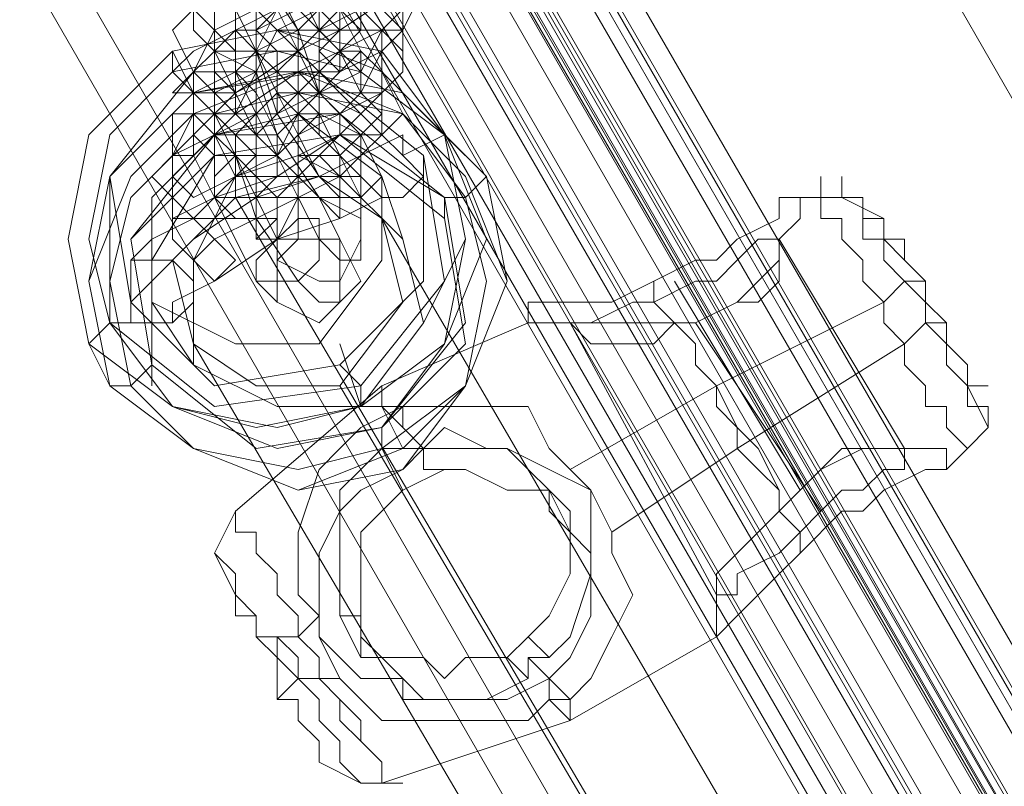
# Model space of a CAD drawing. Units: millimetres. Extents: x 1939 to 12881, y -13 to 10974.
# Drawn here: x 4924 to 4994, y 7241 to 7296 of the extents above; entities that cross this region are included whole.
import ezdxf

# ---------------------------------------------------------------- set-up
doc = ezdxf.new("R2010")
doc.units = ezdxf.units.MM
doc.layers.add('stål', color=253, linetype='Continuous', lineweight=9)
doc.layers.add('taifun', color=250, linetype='Continuous', lineweight=9)

msp = doc.modelspace()

# ---------------------------------------------------------------- linework, layer by layer
at = {"layer": 'stål', "flags": 128}
for points in [[(4145.561, 8761.59), (4147.064, 8758.585), (4151.573, 8751.071), (4159.087, 8739.048), (4169.606, 8721.014), (4181.629, 8699.975), (4196.657, 8674.427), (4213.188, 8645.873), (4229.719, 8615.817), (4249.256, 8582.755), (5344.81, 6683.193)], [(4095.968, 8733.037), (4097.471, 8730.031), (4101.98, 8722.517), (4109.494, 8710.495), (4120.013, 8692.461), (4132.036, 8671.421), (4147.064, 8645.873), (4163.595, 8617.32), (4181.629, 8587.264), (4199.663, 8554.202), (5295.217, 6656.142), (5296.72, 6656.142), (5298.223, 6656.142), (4202.668, 8555.704), (4183.132, 8588.766), (4166.601, 8618.823), (4150.07, 8647.376), (4135.042, 8672.924), (4123.019, 8693.964), (4112.499, 8711.997), (4104.985, 8724.02), (4100.477, 8731.534), (4098.974, 8734.54)], [(4937.547, 7285.823), (4937.547, 7287.326), (4936.044, 7288.828), (4936.044, 7290.331)], [(4954.078, 7281.314), (4954.078, 7282.817), (4955.58, 7282.817), (4957.083, 7284.32), (4954.078, 7287.326), (4951.072, 7285.823), (4951.072, 7287.326), (4948.066, 7285.823), (4945.061, 7284.32), (4940.552, 7282.817), (4936.044, 7279.811), (4933.038, 7276.806), (4931.535, 7275.303), (4931.535, 7273.8), (4930.033, 7273.8), (4928.53, 7272.297), (4930.033, 7269.292), (4931.535, 7269.292), (4933.038, 7270.795), (4933.038, 7269.292)], [(4948.066, 7287.326), (4946.564, 7287.326), (4943.558, 7285.823), (4939.049, 7284.32), (4936.044, 7281.314), (4933.038, 7279.811), (4931.535, 7278.309)], [(4937.547, 7287.326), (4939.049, 7284.32)], [(4948.066, 7284.32), (4946.564, 7284.32), (4943.558, 7282.817), (4940.552, 7281.314), (4937.547, 7279.811), (4936.044, 7278.309), (4936.044, 7276.806)], [(4949.569, 7284.32), (4951.072, 7279.811)], [(4951.072, 7282.817), (4949.569, 7282.817), (4946.564, 7281.314), (4942.055, 7279.811), (4937.547, 7276.806), (4934.541, 7275.303), (4934.541, 7273.8)], [(4985.637, 7281.314), (4982.631, 7282.817), (4981.128, 7282.817), (4979.626, 7282.817)], [(4942.055, 7281.314), (4940.552, 7281.314)], [(4940.552, 7279.811), (4942.055, 7281.314), (4942.055, 7279.811)], [(4978.123, 7279.811), (4987.14, 7264.783)], [(4988.642, 7276.806), (4987.14, 7276.806), (4985.637, 7275.303), (4973.614, 7269.292), (4963.095, 7263.28)], [(4970.609, 7276.806), (4979.626, 7261.778)], [(4933.038, 7275.303), (4936.044, 7270.795)], [(4969.106, 7275.303), (4967.603, 7275.303), (4964.597, 7273.8), (4963.095, 7273.8), (4964.597, 7272.297), (4966.1, 7272.297), (4969.106, 7272.297), (4970.609, 7273.8)], [(4960.089, 7273.8), (4949.569, 7269.292), (4939.049, 7260.275), (4937.547, 7257.269), (4939.049, 7254.264)], [(4963.095, 7273.8), (4973.614, 7254.264)], [(4990.145, 7273.8), (4988.642, 7273.8), (4987.14, 7272.297), (4975.117, 7264.783), (4966.1, 7258.772)], [(4972.111, 7273.8), (4981.128, 7260.275)], [(4946.564, 7270.795), (4948.066, 7269.292), (4948.066, 7267.789), (4946.564, 7272.297)], [(4960.089, 7251.258), (4961.592, 7252.761), (4963.095, 7255.766), (4963.095, 7258.772), (4961.592, 7260.275), (4961.592, 7261.778), (4960.089, 7263.28), (4958.586, 7264.783), (4957.083, 7264.783), (4954.078, 7266.286), (4952.575, 7264.783), (4949.569, 7264.783), (4948.066, 7263.28), (4946.564, 7261.778), (4946.564, 7258.772), (4946.564, 7255.766), (4946.564, 7254.264), (4946.564, 7252.761), (4948.066, 7252.761), (4948.066, 7251.258), (4949.569, 7249.755), (4951.072, 7249.755), (4952.575, 7249.755), (4954.078, 7248.252), (4955.58, 7249.755), (4958.586, 7249.755), (4960.089, 7251.258), (4961.592, 7249.755), (4963.095, 7251.258), (4964.597, 7255.766), (4964.597, 7258.772), (4964.597, 7261.778), (4963.095, 7263.28), (4961.592, 7264.783), (4960.089, 7267.789), (4957.083, 7267.789), (4952.575, 7267.789), (4951.072, 7267.789), (4949.569, 7267.789), (4949.569, 7269.292), (4949.569, 7267.789), (4951.072, 7266.286), (4952.575, 7264.783), (4951.072, 7266.286), (4951.072, 7267.789), (4948.066, 7266.286), (4946.564, 7264.783), (4945.061, 7263.28), (4943.558, 7258.772), (4943.558, 7257.269), (4943.558, 7254.264), (4945.061, 7252.761), (4945.061, 7251.258), (4946.564, 7249.755), (4948.066, 7248.252), (4951.072, 7248.252), (4951.072, 7246.749), (4954.078, 7246.749), (4957.083, 7246.749), (4960.089, 7248.252), (4960.089, 7249.755), (4961.592, 7248.252), (4961.592, 7246.749), (4963.095, 7246.749), (4963.095, 7245.247), (4961.592, 7246.749), (4963.095, 7246.749), (4964.597, 7248.252), (4966.1, 7251.258), (4967.603, 7254.264), (4966.1, 7257.269), (4966.1, 7258.772), (4964.597, 7261.778), (4961.592, 7263.28), (4958.586, 7264.783), (4955.58, 7264.783), (4952.575, 7264.783), (4951.072, 7263.28), (4948.066, 7261.778), (4946.564, 7260.275), (4945.061, 7257.269), (4945.061, 7255.766), (4945.061, 7254.264), (4945.061, 7252.761), (4945.061, 7251.258), (4946.564, 7248.252), (4948.066, 7246.749), (4949.569, 7245.247), (4952.575, 7245.247), (4955.58, 7245.247), (4958.586, 7245.247), (4960.089, 7245.247), (4961.592, 7246.749)], [(4991.648, 7269.292), (4993.151, 7266.286), (4991.648, 7264.783), (4990.145, 7263.28)], [(4949.569, 7266.286), (4949.569, 7264.783), (4951.072, 7264.783), (4949.569, 7267.789), (4948.066, 7267.789)], [(4949.569, 7264.783), (4951.072, 7261.778)], [(4963.095, 7246.749), (4961.592, 7248.252), (4963.095, 7249.755), (4964.597, 7252.761), (4964.597, 7255.766), (4964.597, 7257.269), (4963.095, 7258.772), (4963.095, 7260.275), (4961.592, 7261.778), (4958.586, 7261.778), (4955.58, 7263.28), (4954.078, 7263.28), (4952.575, 7263.28), (4952.575, 7264.783)], [(4979.626, 7258.772), (4979.626, 7257.269), (4982.631, 7260.275), (4984.134, 7260.275), (4985.637, 7261.778), (4988.642, 7263.28), (4990.145, 7263.28), (4990.145, 7264.783), (4988.642, 7264.783), (4987.14, 7264.783), (4985.637, 7264.783), (4984.134, 7264.783), (4981.128, 7263.28), (4979.626, 7261.778), (4978.123, 7260.275)], [(4954.078, 7263.28), (4951.072, 7261.778), (4949.569, 7260.275), (4948.066, 7258.772), (4948.066, 7257.269), (4948.066, 7255.766), (4948.066, 7254.264), (4948.066, 7252.761), (4948.066, 7251.258), (4948.066, 7249.755), (4949.569, 7249.755), (4951.072, 7248.252), (4952.575, 7246.749), (4955.58, 7246.749), (4957.083, 7246.749), (4958.586, 7246.749), (4961.592, 7248.252)], [(4961.592, 7261.778), (4963.095, 7258.772)], [(4945.061, 7252.761), (4943.558, 7251.258), (4942.055, 7251.258), (4942.055, 7249.755)], [(4946.564, 7252.761), (4948.066, 7249.755)], [(4973.614, 7251.258), (4963.095, 7245.247), (4949.569, 7240.738), (4948.066, 7240.738), (4945.061, 7242.241)], [(4958.586, 7249.755), (4960.089, 7248.252)], [(4960.089, 7249.755), (4961.592, 7249.755)], [(4946.564, 7248.252), (4945.061, 7248.252), (4943.558, 7248.252), (4942.055, 7246.749)]]:
    msp.add_lwpolyline(points, dxfattribs=at)
for points in [[(5319.262, 6674.176), (4223.708, 8573.738), (5317.76, 6675.678)], [(5122.393, 7015.315), (4951.072, 7314.376), (4951.072, 7312.873)], [(4939.049, 7306.862), (4940.552, 7303.857), (4942.055, 7300.851), (4943.558, 7296.342), (4946.564, 7293.337), (4948.066, 7290.331), (4949.569, 7293.337), (4949.569, 7294.84), (4946.564, 7297.845), (4945.061, 7302.354), (4942.055, 7306.862), (4940.552, 7308.365)], [(4943.558, 7305.359), (4943.558, 7303.857), (4945.061, 7300.851), (4946.564, 7297.845), (4948.066, 7296.342), (4949.569, 7294.84), (4951.072, 7296.342), (4949.569, 7297.845), (4949.569, 7300.851), (4948.066, 7303.857), (4946.564, 7306.862), (4945.061, 7308.365), (4943.558, 7308.365)], [(4939.049, 7302.354), (4939.049, 7300.851), (4939.049, 7299.348), (4940.552, 7296.342), (4943.558, 7293.337), (4943.558, 7291.834), (4945.061, 7291.834), (4945.061, 7293.337), (4945.061, 7294.84), (4943.558, 7297.845), (4942.055, 7300.851), (4940.552, 7303.857), (4939.049, 7305.359)], [(4942.055, 7300.851), (4943.558, 7297.845), (4945.061, 7296.342), (4946.564, 7294.84), (4946.564, 7297.845), (4946.564, 7299.348), (4945.061, 7300.851), (4943.558, 7303.857)], [(4951.072, 7299.348), (4952.575, 7300.851), (4951.072, 7302.354), (4948.066, 7300.851), (4943.558, 7299.348), (4940.552, 7296.342), (4937.547, 7294.84), (4936.044, 7291.834), (4934.541, 7290.331), (4936.044, 7290.331), (4939.049, 7290.331), (4943.558, 7293.337), (4946.564, 7294.84), (4951.072, 7297.845)], [(4948.066, 7300.851), (4948.066, 7302.354), (4945.061, 7302.354), (4942.055, 7300.851), (4939.049, 7299.348), (4937.547, 7297.845), (4936.044, 7296.342), (4936.044, 7294.84), (4937.547, 7293.337), (4939.049, 7294.84), (4942.055, 7296.342), (4945.061, 7297.845), (4946.564, 7299.348)], [(4939.049, 7300.851), (4937.547, 7299.348), (4939.049, 7296.342), (4940.552, 7293.337), (4942.055, 7288.828), (4945.061, 7284.32), (4946.564, 7282.817), (4948.066, 7282.817), (4948.066, 7285.823), (4948.066, 7287.326), (4945.061, 7290.331), (4943.558, 7294.84), (4940.552, 7299.348)], [(4942.055, 7300.851), (4942.055, 7297.845), (4942.055, 7296.342), (4943.558, 7293.337), (4945.061, 7290.331), (4946.564, 7288.828), (4948.066, 7287.326), (4949.569, 7288.828), (4948.066, 7290.331), (4948.066, 7293.337), (4946.564, 7296.342), (4945.061, 7299.348), (4943.558, 7300.851)], [(4952.575, 7297.845), (4951.072, 7294.84), (4948.066, 7294.84), (4946.564, 7296.342), (4946.564, 7297.845), (4948.066, 7300.851), (4949.569, 7300.851), (4951.072, 7299.348), (4952.575, 7297.845)], [(4936.044, 7296.342), (4937.547, 7294.84), (4939.049, 7293.337), (4940.552, 7293.337), (4942.055, 7296.342), (4942.055, 7297.845), (4940.552, 7299.348), (4937.547, 7299.348), (4936.044, 7296.342)], [(4943.558, 7294.84), (4942.055, 7294.84), (4940.552, 7296.342), (4939.049, 7297.845), (4939.049, 7299.348), (4940.552, 7299.348), (4942.055, 7297.845), (4943.558, 7294.84)], [(4939.049, 7294.84), (4939.049, 7296.342), (4940.552, 7299.348), (4942.055, 7299.348), (4943.558, 7299.348), (4943.558, 7297.845), (4943.558, 7296.342), (4940.552, 7294.84), (4939.049, 7294.84)], [(4946.564, 7296.342), (4946.564, 7299.348), (4943.558, 7297.845), (4942.055, 7296.342), (4940.552, 7294.84), (4940.552, 7293.337), (4943.558, 7293.337), (4945.061, 7294.84)], [(4937.547, 7297.845), (4937.547, 7294.84), (4937.547, 7293.337), (4939.049, 7290.331), (4940.552, 7287.326), (4942.055, 7285.823), (4942.055, 7284.32), (4943.558, 7284.32), (4943.558, 7285.823), (4943.558, 7287.326), (4942.055, 7290.331), (4940.552, 7293.337), (4939.049, 7296.342)], [(4951.072, 7294.84), (4951.072, 7297.845), (4948.066, 7297.845), (4945.061, 7296.342), (4942.055, 7294.84), (4940.552, 7291.834), (4939.049, 7291.834), (4939.049, 7288.828), (4940.552, 7288.828), (4942.055, 7288.828), (4945.061, 7290.331), (4948.066, 7291.834), (4949.569, 7294.84)], [(4945.061, 7297.845), (4943.558, 7296.342), (4945.061, 7294.84), (4946.564, 7293.337), (4948.066, 7291.834), (4948.066, 7293.337), (4946.564, 7296.342), (4945.061, 7297.845)], [(4951.072, 7294.84), (4949.569, 7293.337), (4946.564, 7291.834), (4945.061, 7293.337), (4945.061, 7296.342), (4946.564, 7297.845), (4948.066, 7297.845), (4949.569, 7296.342), (4951.072, 7294.84)], [(4934.541, 7294.84), (4936.044, 7291.834), (4937.547, 7290.331), (4940.552, 7291.834), (4940.552, 7293.337), (4940.552, 7296.342), (4939.049, 7296.342), (4936.044, 7296.342), (4934.541, 7294.84)], [(4943.558, 7293.337), (4942.055, 7296.342), (4940.552, 7293.337), (4942.055, 7291.834), (4942.055, 7290.331), (4943.558, 7288.828), (4945.061, 7287.326), (4945.061, 7290.331), (4945.061, 7291.834)], [(4948.066, 7296.342), (4946.564, 7296.342), (4945.061, 7296.342), (4943.558, 7294.84), (4943.558, 7293.337), (4945.061, 7291.834), (4946.564, 7293.337), (4948.066, 7294.84), (4948.066, 7296.342)], [(4949.569, 7291.834), (4949.569, 7290.331), (4946.564, 7290.331), (4945.061, 7291.834), (4945.061, 7293.337), (4945.061, 7294.84), (4948.066, 7296.342), (4949.569, 7294.84), (4949.569, 7291.834)], [(4954.078, 7287.326), (4957.083, 7279.811), (4954.078, 7272.297), (4949.569, 7266.286), (4942.055, 7264.783), (4934.541, 7267.789), (4928.53, 7272.297), (4927.027, 7279.811), (4928.53, 7287.326), (4934.541, 7293.337), (4942.055, 7294.84), (4949.569, 7293.337), (4954.078, 7287.326)], [(4954.078, 7287.326), (4955.58, 7279.811), (4954.078, 7272.297), (4948.066, 7267.789), (4942.055, 7266.286), (4934.541, 7267.789), (4928.53, 7272.297), (4927.027, 7279.811), (4928.53, 7287.326), (4934.541, 7293.337), (4942.055, 7294.84), (4949.569, 7291.834), (4954.078, 7287.326)], [(4940.552, 7291.834), (4939.049, 7288.828), (4937.547, 7288.828), (4936.044, 7290.331), (4934.541, 7291.834), (4936.044, 7293.337), (4939.049, 7294.84), (4940.552, 7293.337), (4940.552, 7291.834)], [(4951.072, 7293.337), (4949.569, 7294.84), (4946.564, 7293.337), (4943.558, 7291.834), (4939.049, 7288.828), (4936.044, 7285.823), (4934.541, 7284.32), (4934.541, 7282.817), (4934.541, 7281.314), (4937.547, 7282.817), (4942.055, 7284.32), (4946.564, 7287.326), (4949.569, 7290.331), (4951.072, 7291.834)], [(4946.564, 7291.834), (4946.564, 7294.84), (4943.558, 7294.84), (4940.552, 7293.337), (4939.049, 7291.834), (4936.044, 7290.331), (4936.044, 7288.828), (4934.541, 7285.823), (4936.044, 7285.823), (4937.547, 7287.326), (4940.552, 7287.326), (4943.558, 7290.331), (4945.061, 7291.834)], [(4939.049, 7294.84), (4940.552, 7294.84), (4942.055, 7293.337), (4942.055, 7290.331), (4942.055, 7288.828), (4940.552, 7288.828), (4939.049, 7291.834), (4939.049, 7293.337), (4939.049, 7294.84)], [(4946.564, 7288.828), (4948.066, 7290.331), (4946.564, 7293.337), (4946.564, 7294.84), (4945.061, 7294.84), (4943.558, 7293.337), (4943.558, 7291.834), (4945.061, 7290.331), (4946.564, 7288.828)], [(4951.072, 7291.834), (4949.569, 7290.331), (4948.066, 7288.828), (4945.061, 7290.331), (4945.061, 7293.337), (4946.564, 7294.84), (4948.066, 7294.84), (4951.072, 7294.84), (4951.072, 7291.834)], [(4930.033, 7273.8), (4934.541, 7267.789), (4940.552, 7266.286), (4948.066, 7267.789), (4952.575, 7273.8), (4955.58, 7279.811), (4954.078, 7287.326), (4948.066, 7291.834), (4942.055, 7293.337), (4934.541, 7291.834), (4930.033, 7287.326), (4928.53, 7279.811), (4930.033, 7273.8)], [(4934.541, 7291.834), (4936.044, 7290.331), (4934.541, 7293.337)], [(4936.044, 7291.834), (4936.044, 7288.828), (4937.547, 7287.326), (4940.552, 7288.828), (4942.055, 7290.331), (4940.552, 7293.337), (4939.049, 7293.337), (4937.547, 7293.337), (4936.044, 7291.834)], [(4943.558, 7293.337), (4942.055, 7291.834), (4939.049, 7290.331), (4937.547, 7291.834), (4939.049, 7291.834), (4940.552, 7293.337), (4942.055, 7293.337), (4943.558, 7293.337)], [(4937.547, 7290.331), (4937.547, 7288.828), (4939.049, 7285.823), (4940.552, 7281.314), (4943.558, 7276.806), (4945.061, 7275.303), (4946.564, 7275.303), (4946.564, 7276.806), (4946.564, 7279.811), (4945.061, 7282.817), (4942.055, 7287.326), (4940.552, 7291.834), (4937.547, 7293.337)], [(4942.055, 7290.331), (4943.558, 7290.331), (4945.061, 7290.331), (4946.564, 7291.834), (4948.066, 7293.337), (4946.564, 7293.337), (4945.061, 7291.834), (4942.055, 7291.834), (4942.055, 7290.331)], [(4951.072, 7288.828), (4949.569, 7287.326), (4948.066, 7287.326), (4945.061, 7288.828), (4945.061, 7290.331), (4946.564, 7291.834), (4948.066, 7293.337), (4949.569, 7291.834), (4951.072, 7288.828)], [(4930.033, 7269.292), (4936.044, 7264.783), (4943.558, 7261.778), (4951.072, 7263.28), (4955.58, 7269.292), (4958.586, 7276.806), (4957.083, 7284.32), (4951.072, 7290.331), (4943.558, 7291.834), (4936.044, 7290.331), (4930.033, 7284.32), (4928.53, 7276.806), (4930.033, 7269.292)], [(4955.58, 7284.32), (4958.586, 7276.806), (4955.58, 7269.292), (4951.072, 7264.783), (4943.558, 7261.778), (4936.044, 7264.783), (4930.033, 7269.292), (4928.53, 7276.806), (4931.535, 7284.32), (4936.044, 7288.828), (4943.558, 7291.834), (4951.072, 7288.828), (4955.58, 7284.32)], [(4952.575, 7285.823), (4952.575, 7276.806), (4946.564, 7270.795), (4937.547, 7269.292), (4931.535, 7275.303), (4930.033, 7284.32), (4936.044, 7290.331), (4945.061, 7291.834), (4952.575, 7285.823)], [(4952.575, 7285.823), (4952.575, 7276.806), (4946.564, 7270.795), (4937.547, 7269.292), (4931.535, 7275.303), (4930.033, 7284.32), (4936.044, 7290.331), (4945.061, 7291.834), (4952.575, 7285.823)], [(4952.575, 7285.823), (4954.078, 7276.806), (4948.066, 7269.292), (4937.547, 7267.789), (4930.033, 7273.8), (4930.033, 7284.32), (4936.044, 7291.834), (4945.061, 7291.834), (4952.575, 7285.823)], [(4936.044, 7288.828), (4936.044, 7287.326), (4937.547, 7285.823), (4940.552, 7285.823), (4940.552, 7287.326), (4940.552, 7290.331), (4939.049, 7291.834), (4936.044, 7290.331), (4936.044, 7288.828)], [(4942.055, 7285.823), (4940.552, 7287.326), (4939.049, 7288.828), (4937.547, 7290.331), (4937.547, 7291.834), (4939.049, 7291.834), (4940.552, 7290.331), (4942.055, 7287.326), (4942.055, 7285.823)], [(4937.547, 7287.326), (4937.547, 7288.828), (4939.049, 7290.331), (4942.055, 7291.834), (4943.558, 7291.834), (4943.558, 7288.828), (4942.055, 7287.326), (4939.049, 7287.326), (4937.547, 7287.326)], [(4940.552, 7290.331), (4940.552, 7288.828), (4942.055, 7285.823), (4943.558, 7282.817), (4945.061, 7279.811), (4946.564, 7278.309), (4948.066, 7278.309), (4948.066, 7281.314), (4948.066, 7282.817), (4946.564, 7285.823), (4945.061, 7288.828), (4943.558, 7290.331), (4942.055, 7291.834), (4940.552, 7291.834)], [(4955.58, 7282.817), (4957.083, 7276.806), (4955.58, 7269.292), (4949.569, 7264.783), (4943.558, 7263.28), (4936.044, 7264.783), (4931.535, 7269.292), (4930.033, 7276.806), (4931.535, 7282.817), (4937.547, 7288.828), (4943.558, 7290.331), (4951.072, 7288.828), (4955.58, 7282.817)], [(4949.569, 7290.331), (4946.564, 7288.828), (4943.558, 7288.828), (4942.055, 7285.823), (4939.049, 7284.32), (4937.547, 7281.314), (4939.049, 7281.314), (4940.552, 7281.314), (4943.558, 7282.817), (4946.564, 7284.32), (4948.066, 7285.823), (4949.569, 7287.326)], [(4945.061, 7290.331), (4942.055, 7290.331), (4940.552, 7288.828), (4939.049, 7287.326), (4939.049, 7285.823), (4940.552, 7285.823), (4942.055, 7285.823), (4943.558, 7287.326), (4945.061, 7288.828)], [(4949.569, 7287.326), (4948.066, 7285.823), (4946.564, 7284.32), (4943.558, 7285.823), (4943.558, 7288.828), (4945.061, 7290.331), (4946.564, 7290.331), (4948.066, 7288.828), (4949.569, 7287.326)], [(4943.558, 7290.331), (4943.558, 7288.828), (4943.558, 7287.326), (4945.061, 7284.32), (4946.564, 7284.32), (4946.564, 7285.823), (4945.061, 7287.326), (4943.558, 7288.828), (4943.558, 7290.331)], [(4954.078, 7282.817), (4955.58, 7273.8), (4949.569, 7266.286), (4940.552, 7264.783), (4933.038, 7270.795), (4931.535, 7279.811), (4937.547, 7287.326), (4946.564, 7288.828), (4954.078, 7282.817)], [(4933.038, 7275.303), (4939.049, 7272.297), (4945.061, 7272.297), (4949.569, 7278.309), (4949.569, 7284.32), (4943.558, 7288.828), (4937.547, 7287.326), (4933.038, 7282.817), (4933.038, 7275.303)], [(4934.541, 7287.326), (4934.541, 7284.32), (4936.044, 7282.817), (4939.049, 7284.32), (4940.552, 7285.823), (4939.049, 7287.326), (4937.547, 7288.828), (4934.541, 7288.828), (4934.541, 7287.326)], [(4936.044, 7287.326), (4936.044, 7285.823), (4937.547, 7282.817), (4939.049, 7279.811), (4940.552, 7276.806), (4942.055, 7275.303), (4942.055, 7278.309), (4942.055, 7279.811), (4940.552, 7282.817), (4939.049, 7285.823), (4937.547, 7287.326), (4936.044, 7288.828)], [(4940.552, 7288.828), (4940.552, 7285.823), (4940.552, 7284.32), (4942.055, 7282.817), (4942.055, 7279.811), (4943.558, 7279.811), (4943.558, 7282.817), (4943.558, 7284.32), (4942.055, 7285.823), (4940.552, 7287.326)], [(4946.564, 7288.828), (4945.061, 7288.828), (4943.558, 7288.828), (4942.055, 7287.326), (4942.055, 7285.823), (4943.558, 7284.32), (4945.061, 7285.823), (4946.564, 7287.326), (4946.564, 7288.828)], [(4949.569, 7284.32), (4948.066, 7282.817), (4945.061, 7282.817), (4943.558, 7284.32), (4943.558, 7285.823), (4943.558, 7287.326), (4946.564, 7288.828), (4948.066, 7287.326), (4949.569, 7284.32)], [(4954.078, 7282.817), (4955.58, 7273.8), (4949.569, 7266.286), (4940.552, 7264.783), (4933.038, 7270.795), (4931.535, 7279.811), (4937.547, 7285.823), (4946.564, 7287.326), (4954.078, 7282.817)], [(4939.049, 7282.817), (4937.547, 7281.314), (4936.044, 7281.314), (4934.541, 7282.817), (4933.038, 7284.32), (4934.541, 7285.823), (4937.547, 7287.326), (4939.049, 7285.823), (4939.049, 7282.817)], [(4954.078, 7281.314), (4955.58, 7272.297), (4949.569, 7266.286), (4940.552, 7264.783), (4933.038, 7270.795), (4933.038, 7278.309), (4937.547, 7285.823), (4946.564, 7287.326), (4954.078, 7281.314)], [(4937.547, 7287.326), (4939.049, 7285.823), (4940.552, 7284.32), (4940.552, 7282.817), (4940.552, 7281.314), (4939.049, 7281.314), (4937.547, 7282.817), (4937.547, 7285.823), (4937.547, 7287.326)], [(4951.072, 7285.823), (4952.575, 7284.32), (4951.072, 7282.817), (4949.569, 7282.817), (4948.066, 7284.32), (4946.564, 7285.823), (4948.066, 7287.326), (4949.569, 7287.326), (4951.072, 7285.823)], [(4942.055, 7285.823), (4942.055, 7284.32), (4940.552, 7282.817), (4937.547, 7282.817), (4937.547, 7284.32), (4939.049, 7285.823), (4942.055, 7285.823)], [(4940.552, 7282.817), (4942.055, 7282.817), (4943.558, 7282.817), (4946.564, 7284.32), (4946.564, 7285.823), (4945.061, 7285.823), (4943.558, 7284.32), (4942.055, 7282.817), (4940.552, 7282.817)], [(4946.564, 7281.314), (4946.564, 7282.817), (4946.564, 7284.32), (4945.061, 7285.823), (4943.558, 7285.823), (4943.558, 7282.817), (4945.061, 7282.817), (4946.564, 7281.314)], [(4951.072, 7279.811), (4952.575, 7273.8), (4948.066, 7267.789), (4942.055, 7267.789), (4936.044, 7270.795), (4936.044, 7278.309), (4939.049, 7284.32), (4946.564, 7284.32), (4951.072, 7279.811)], [(4991.648, 7264.783), (4990.145, 7266.286), (4990.145, 7267.789), (4988.642, 7267.789), (4988.642, 7269.292), (4987.14, 7270.795), (4987.14, 7272.297), (4985.637, 7273.8), (4985.637, 7275.303), (4984.134, 7276.806), (4984.134, 7278.309), (4982.631, 7279.811), (4982.631, 7281.314), (4981.128, 7281.314), (4981.128, 7282.817), (4981.128, 7284.32), (4981.128, 7282.817), (4981.128, 7281.314), (4982.631, 7281.314), (4982.631, 7279.811), (4984.134, 7278.309), (4984.134, 7276.806), (4985.637, 7275.303), (4985.637, 7273.8), (4987.14, 7272.297), (4987.14, 7270.795), (4988.642, 7269.292), (4988.642, 7267.789), (4990.145, 7267.789), (4990.145, 7266.286), (4991.648, 7264.783)], [(4982.631, 7284.32), (4982.631, 7282.817), (4984.134, 7282.817), (4984.134, 7281.314), (4985.637, 7281.314), (4985.637, 7279.811), (4985.637, 7278.309), (4987.14, 7276.806), (4988.642, 7275.303), (4988.642, 7273.8), (4990.145, 7272.297), (4990.145, 7270.795), (4991.648, 7269.292), (4991.648, 7267.789), (4993.151, 7267.789), (4993.151, 7266.286), (4993.151, 7267.789), (4991.648, 7267.789), (4991.648, 7269.292), (4990.145, 7270.795), (4990.145, 7272.297), (4988.642, 7273.8), (4988.642, 7275.303), (4987.14, 7276.806), (4985.637, 7278.309), (4985.637, 7279.811), (4984.134, 7279.811), (4984.134, 7281.314), (4984.134, 7282.817), (4982.631, 7282.817), (4982.631, 7284.32)], [(4948.066, 7279.811), (4946.564, 7276.806), (4945.061, 7276.806), (4942.055, 7278.309), (4942.055, 7279.811), (4943.558, 7282.817), (4945.061, 7282.817), (4948.066, 7281.314), (4948.066, 7279.811)], [(4970.609, 7273.8), (4972.111, 7273.8), (4975.117, 7275.303), (4976.62, 7275.303), (4978.123, 7276.806), (4978.123, 7278.309), (4978.123, 7279.811), (4976.62, 7279.811), (4975.117, 7278.309), (4973.614, 7276.806), (4972.111, 7276.806), (4969.106, 7275.303), (4969.106, 7276.806), (4972.111, 7278.309), (4973.614, 7278.309), (4975.117, 7279.811), (4978.123, 7281.314), (4978.123, 7282.817), (4979.626, 7282.817), (4979.626, 7281.314), (4978.123, 7279.811), (4978.123, 7278.309), (4976.62, 7276.806), (4975.117, 7275.303), (4972.111, 7273.8)], [(4937.547, 7276.806), (4936.044, 7278.309), (4934.541, 7279.811), (4934.541, 7281.314), (4936.044, 7281.314), (4937.547, 7279.811), (4939.049, 7278.309), (4937.547, 7276.806)], [(4945.061, 7281.314), (4943.558, 7281.314), (4942.055, 7279.811), (4940.552, 7278.309), (4940.552, 7276.806), (4942.055, 7276.806), (4943.558, 7276.806), (4945.061, 7278.309), (4945.061, 7281.314)], [(4942.055, 7281.314), (4942.055, 7279.811), (4940.552, 7279.811), (4940.552, 7281.314), (4942.055, 7281.314)], [(4940.552, 7279.811), (4942.055, 7279.811), (4942.055, 7281.314), (4940.552, 7281.314), (4940.552, 7279.811)], [(4940.552, 7279.811), (4942.055, 7279.811), (4942.055, 7281.314), (4940.552, 7281.314), (4940.552, 7279.811)], [(4940.552, 7279.811), (4942.055, 7279.811), (4942.055, 7281.314), (4940.552, 7281.314), (4940.552, 7279.811)], [(4985.637, 7281.314), (4985.637, 7279.811), (4987.14, 7279.811), (4987.14, 7278.309), (4988.642, 7276.806), (4988.642, 7275.303), (4990.145, 7273.8), (4990.145, 7272.297), (4991.648, 7270.795), (4991.648, 7269.292), (4993.151, 7269.292), (4991.648, 7269.292), (4991.648, 7270.795), (4990.145, 7272.297), (4990.145, 7273.8), (4988.642, 7275.303), (4988.642, 7276.806), (4987.14, 7278.309), (4985.637, 7279.811), (4985.637, 7281.314)], [(4948.066, 7276.806), (4946.564, 7275.303), (4945.061, 7273.8), (4942.055, 7275.303), (4942.055, 7278.309), (4943.558, 7279.811), (4945.061, 7279.811), (4946.564, 7279.811), (4948.066, 7276.806)], [(4931.535, 7273.8), (4933.038, 7273.8), (4934.541, 7273.8), (4936.044, 7275.303), (4936.044, 7276.806), (4934.541, 7278.309), (4931.535, 7278.309), (4931.535, 7276.806), (4931.535, 7273.8)], [(4979.626, 7257.269), (4978.123, 7255.766), (4975.117, 7252.761), (4973.614, 7251.258), (4973.614, 7252.761), (4973.614, 7255.766), (4976.62, 7258.772), (4978.123, 7260.275), (4978.123, 7261.778), (4976.62, 7264.783), (4975.117, 7266.286), (4973.614, 7267.789), (4973.614, 7269.292), (4972.111, 7270.795), (4972.111, 7272.297), (4970.609, 7273.8), (4969.106, 7275.303), (4969.106, 7276.806), (4966.1, 7275.303), (4963.095, 7275.303), (4960.089, 7275.303), (4960.089, 7273.8), (4961.592, 7273.8), (4963.095, 7273.8), (4967.603, 7273.8), (4970.609, 7273.8), (4972.111, 7272.297), (4972.111, 7270.795), (4973.614, 7269.292), (4975.117, 7266.286), (4975.117, 7264.783), (4976.62, 7263.28), (4978.123, 7261.778), (4978.123, 7260.275), (4979.626, 7258.772)], [(4979.626, 7258.772), (4978.123, 7257.269), (4975.117, 7255.766), (4975.117, 7254.264), (4973.614, 7254.264), (4973.614, 7255.766), (4975.117, 7257.269), (4976.62, 7258.772), (4978.123, 7260.275), (4979.626, 7261.778), (4981.128, 7263.28), (4982.631, 7264.783), (4984.134, 7264.783), (4985.637, 7264.783), (4987.14, 7264.783), (4987.14, 7263.28), (4985.637, 7263.28), (4984.134, 7261.778), (4982.631, 7261.778), (4981.128, 7260.275)], [(4939.049, 7260.275), (4939.049, 7258.772), (4940.552, 7258.772), (4940.552, 7257.269), (4942.055, 7255.766), (4942.055, 7254.264), (4943.558, 7252.761), (4943.558, 7251.258), (4945.061, 7249.755), (4945.061, 7248.252), (4946.564, 7246.749), (4948.066, 7245.247), (4948.066, 7243.744), (4949.569, 7242.241), (4949.569, 7240.738), (4951.072, 7240.738), (4949.569, 7240.738), (4949.569, 7242.241), (4948.066, 7243.744), (4946.564, 7245.247), (4946.564, 7246.749), (4945.061, 7248.252), (4945.061, 7249.755), (4943.558, 7251.258), (4943.558, 7252.761), (4942.055, 7254.264), (4942.055, 7255.766), (4940.552, 7257.269), (4940.552, 7258.772), (4939.049, 7258.772), (4939.049, 7260.275)], [(4937.547, 7257.269), (4939.049, 7255.766), (4939.049, 7254.264), (4940.552, 7252.761), (4940.552, 7251.258), (4942.055, 7251.258), (4943.558, 7249.755), (4943.558, 7248.252), (4945.061, 7246.749), (4945.061, 7245.247), (4946.564, 7243.744), (4946.564, 7242.241), (4948.066, 7240.738), (4946.564, 7242.241), (4946.564, 7243.744), (4945.061, 7245.247), (4945.061, 7246.749), (4943.558, 7248.252), (4942.055, 7249.755), (4940.552, 7251.258), (4940.552, 7252.761), (4939.049, 7254.264), (4939.049, 7255.766), (4937.547, 7257.269)], [(4945.061, 7242.241), (4945.061, 7243.744), (4943.558, 7245.247), (4943.558, 7246.749), (4942.055, 7246.749), (4942.055, 7248.252), (4942.055, 7249.755), (4940.552, 7251.258), (4940.552, 7252.761), (4939.049, 7252.761), (4939.049, 7254.264), (4939.049, 7252.761), (4940.552, 7252.761), (4940.552, 7251.258), (4942.055, 7249.755), (4942.055, 7248.252), (4942.055, 7246.749), (4943.558, 7246.749), (4943.558, 7245.247), (4945.061, 7243.744), (4945.061, 7242.241)]]:
    msp.add_lwpolyline(points, close=True, dxfattribs=at)
at = {"layer": 'taifun', "flags": 128}
for points in [[(4288.329, 8473.049), (5251.636, 6806.424)], [(4285.323, 8470.044), (5247.127, 6801.915)], [(4279.312, 8468.541), (5241.116, 6801.915)], [(4276.306, 8465.535), (5238.11, 6797.407)], [(4316.883, 8423.456), (5278.686, 6755.328)], [(4307.866, 8418.948), (5269.669, 6750.819)], [(4313.877, 8418.948), (5275.681, 6752.322)], [(4304.86, 8414.439), (5266.664, 6747.814)], [(4345.436, 8372.36), (5307.24, 6705.735)], [(4342.43, 8369.355), (5304.234, 6701.226)], [(4336.419, 8367.852), (5298.223, 6701.226)], [(4331.911, 8364.846), (5295.217, 6696.718)], [(4373.99, 8322.767), (5335.793, 6654.639)], [(4363.47, 8318.259), (5326.777, 6651.633)], [(4369.481, 8318.259), (5332.788, 6651.633)], [(4360.464, 8313.751), (5322.268, 6647.125)], [(4401.04, 8271.672), (5364.347, 6605.046)], [(4398.035, 8268.666), (5359.839, 6600.537)], [(4392.023, 8267.163), (5353.827, 6600.537)], [(4389.018, 8264.158), (5350.822, 6596.029)], [(5080.314, 7076.931), (5068.292, 7084.445), (5056.269, 7091.959), (5047.252, 7100.976), (5039.738, 7111.496), (5035.23, 7106.987), (5036.733, 7100.976), (5041.241, 7096.468), (5047.252, 7097.97), (5051.761, 7102.479), (5050.258, 7108.49), (5045.75, 7111.496), (5039.738, 7111.496), (4939.049, 7282.817)], [(4949.569, 7281.314), (5050.258, 7108.49)], [(4936.044, 7272.297), (5036.733, 7100.976)], [(4946.564, 7269.292), (5047.252, 7097.97)]]:
    msp.add_lwpolyline(points, dxfattribs=at)
msp.add_lwpolyline([(4949.569, 7281.314), (4951.072, 7275.303), (4946.564, 7269.292), (4940.552, 7269.292), (4936.044, 7272.297), (4934.541, 7278.309), (4939.049, 7282.817), (4945.061, 7284.32), (4949.569, 7281.314)], close=True, dxfattribs=at)

doc.saveas('drawing.dxf')
